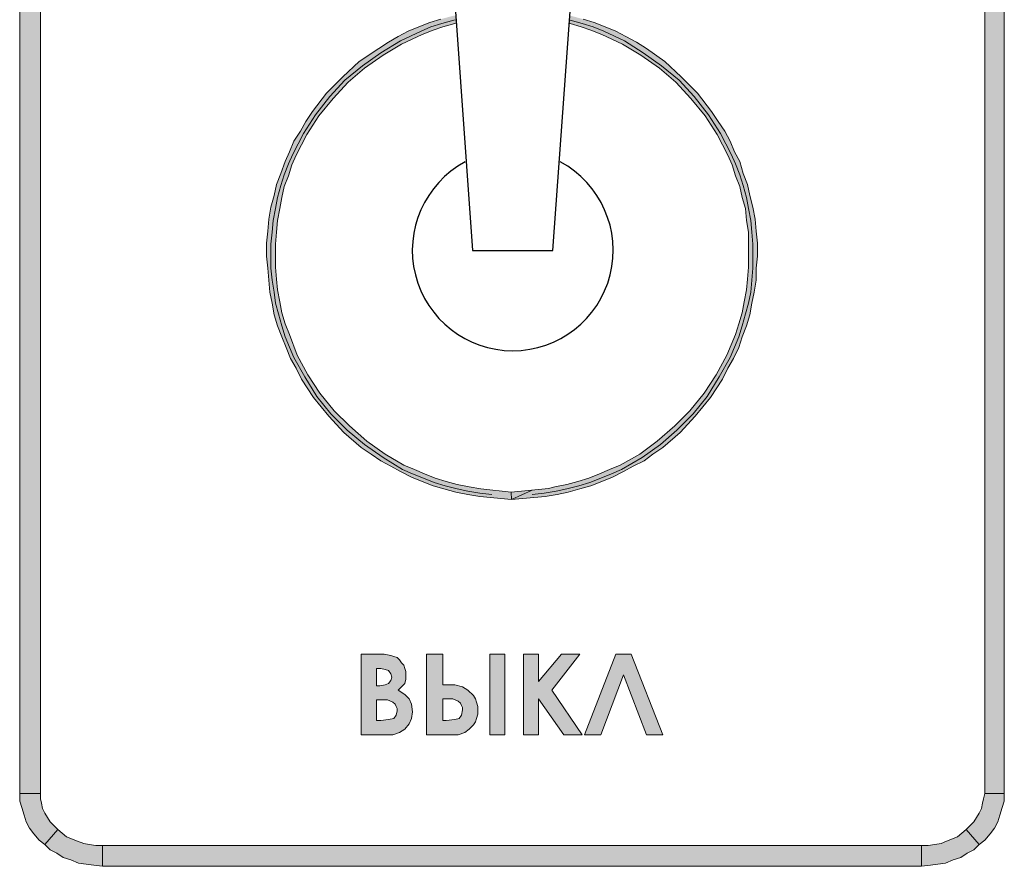
# Model space of a CAD drawing. Units: millimetres. Extents: x 1830 to 3515, y 946 to 1904.
# Drawn here: x 2933 to 2958, y 1310 to 1331 of the extents above; entities that cross this region are included whole.
import ezdxf

# ---------------------------------------------------------------- set-up
doc = ezdxf.new("R2010")
doc.units = ezdxf.units.MM

msp = doc.modelspace()

# ---------------------------------------------------------------- hatches: boundary and pattern name
h = msp.add_hatch(color=8)
h.dxf.hatch_style = 1
h.paths.add_polyline_path([(2941.535, 1339.875), (2941.671, 1340.065), (2941.779, 1340.254), (2941.833, 1340.471), (2941.86, 1340.715), (2941.833, 1340.958), (2941.779, 1341.175), (2941.671, 1341.392), (2941.508, 1341.581), (2941.346, 1341.717), (2941.129, 1341.852), (2940.912, 1341.906), (2940.696, 1341.933), (2940.533, 1341.906), (2940.371, 1341.879), (2940.235, 1341.825), (2940.1, 1341.771), (2939.964, 1341.689), (2939.856, 1341.581), (2939.748, 1341.473), (2939.667, 1341.337), (2939.585, 1341.202), (2939.531, 1341.04), (2939.504, 1340.877), (2939.504, 1340.742), (2939.531, 1340.498), (2939.585, 1340.281), (2939.694, 1340.065), (2939.829, 1339.875), (2940.019, 1339.74), (2940.208, 1339.631), (2940.452, 1339.55), (2940.696, 1339.523), (2940.912, 1339.55), (2941.156, 1339.604), (2941.346, 1339.713)])
h.paths.add_polyline_path([(2940.696, 1339.956), (2940.56, 1339.956), (2940.425, 1339.983), (2940.316, 1340.038), (2940.208, 1340.119), (2940.1, 1340.254), (2939.992, 1340.39), (2939.964, 1340.552), (2939.937, 1340.715), (2939.937, 1340.877), (2939.992, 1341.04), (2940.046, 1341.175), (2940.154, 1341.283), (2940.262, 1341.392), (2940.398, 1341.446), (2940.533, 1341.5), (2940.669, 1341.5), (2940.831, 1341.5), (2940.966, 1341.446), (2941.102, 1341.364), (2941.21, 1341.283), (2941.318, 1341.148), (2941.373, 1341.012), (2941.427, 1340.877), (2941.427, 1340.715), (2941.427, 1340.579), (2941.373, 1340.417), (2941.318, 1340.281), (2941.21, 1340.173), (2941.102, 1340.065), (2940.966, 1340.01), (2940.831, 1339.956)], flags=16)
h.paths.add_polyline_path([(2943.512, 1339.767), (2943.62, 1339.902), (2943.647, 1339.983), (2943.675, 1340.065), (2943.702, 1340.173), (2943.702, 1340.281), (2943.702, 1340.417), (2943.675, 1340.525), (2943.62, 1340.606), (2943.566, 1340.715), (2943.512, 1340.796), (2943.431, 1340.85), (2943.35, 1340.904), (2943.268, 1340.958), (2943.052, 1340.985), (2942.808, 1341.012), (2942.7, 1341.012), (2942.7, 1341.446), (2943.458, 1341.446), (2943.458, 1341.879), (2942.266, 1341.879), (2942.266, 1339.577), (2942.916, 1339.577), (2943.052, 1339.604), (2943.16, 1339.604), (2943.268, 1339.631), (2943.35, 1339.685)])
h.paths.add_polyline_path([(2943.052, 1340.01), (2942.943, 1340.01), (2942.808, 1340.01), (2942.7, 1340.01), (2942.7, 1340.633), (2942.808, 1340.633), (2942.998, 1340.606), (2943.16, 1340.525), (2943.214, 1340.498), (2943.241, 1340.444), (2943.268, 1340.362), (2943.268, 1340.281), (2943.241, 1340.173), (2943.187, 1340.092), (2943.133, 1340.038)], flags=16)
h.paths.add_polyline_path([(2945.137, 1340.769), (2945.868, 1341.879), (2945.381, 1341.879), (2944.893, 1341.148), (2944.433, 1341.879), (2943.945, 1341.879), (2944.649, 1340.769), (2943.891, 1339.577), (2944.379, 1339.577), (2944.893, 1340.39), (2945.435, 1339.577), (2945.922, 1339.577)])
h.paths.add_polyline_path([(2948.495, 1340.715), (2948.468, 1340.958), (2948.414, 1341.175), (2948.305, 1341.392), (2948.143, 1341.581), (2947.98, 1341.717), (2947.764, 1341.852), (2947.547, 1341.906), (2947.331, 1341.933), (2947.168, 1341.906), (2947.006, 1341.879), (2946.87, 1341.825), (2946.735, 1341.771), (2946.599, 1341.689), (2946.464, 1341.581), (2946.383, 1341.473), (2946.301, 1341.337), (2946.22, 1341.202), (2946.166, 1341.04), (2946.139, 1340.877), (2946.139, 1340.742), (2946.139, 1340.498), (2946.22, 1340.281), (2946.329, 1340.065), (2946.464, 1339.875), (2946.653, 1339.74), (2946.843, 1339.631), (2947.087, 1339.55), (2947.331, 1339.523), (2947.547, 1339.55), (2947.764, 1339.604), (2947.98, 1339.713), (2948.143, 1339.875), (2948.305, 1340.065), (2948.414, 1340.254), (2948.468, 1340.471)])
h.paths.add_polyline_path([(2946.572, 1340.715), (2946.572, 1340.877), (2946.626, 1341.04), (2946.681, 1341.175), (2946.789, 1341.283), (2946.897, 1341.392), (2947.033, 1341.446), (2947.168, 1341.5), (2947.303, 1341.5), (2947.466, 1341.5), (2947.601, 1341.446), (2947.737, 1341.364), (2947.845, 1341.283), (2947.953, 1341.148), (2948.008, 1341.012), (2948.062, 1340.877), (2948.062, 1340.715), (2948.062, 1340.579), (2948.008, 1340.417), (2947.953, 1340.281), (2947.845, 1340.173), (2947.737, 1340.065), (2947.601, 1340.01), (2947.466, 1339.956), (2947.331, 1339.956), (2947.195, 1339.956), (2947.06, 1339.983), (2946.951, 1340.038), (2946.843, 1340.119), (2946.708, 1340.254), (2946.626, 1340.39), (2946.572, 1340.552)], flags=16)
h.paths.add_polyline_path([(2951.068, 1339.983), (2950.824, 1339.983), (2950.093, 1341.879), (2949.66, 1341.879), (2948.928, 1339.983), (2948.658, 1339.983), (2948.658, 1339.252), (2949.091, 1339.252), (2949.091, 1339.577), (2950.662, 1339.577), (2950.662, 1339.252), (2951.068, 1339.252)])
h.paths.add_polyline_path([(2949.362, 1339.983), (2949.876, 1341.256), (2950.364, 1339.983)], flags=16)
h.paths.add_polyline_path([(2946.87, 1336.571), (2947.439, 1335.082), (2947.845, 1335.082), (2947.06, 1337.113), (2946.681, 1337.113), (2945.895, 1335.082), (2946.301, 1335.082)])
h.paths.add_polyline_path([(2945.787, 1337.113), (2945.299, 1337.113), (2944.758, 1336.409), (2944.758, 1337.113), (2944.379, 1337.113), (2944.379, 1335.082), (2944.758, 1335.082), (2944.758, 1335.975), (2945.381, 1335.082), (2945.841, 1335.082), (2945.056, 1336.192)])
h.paths.add_polyline_path([(2943.729, 1336.273), (2943.81, 1336.354), (2943.837, 1336.463), (2943.864, 1336.571), (2943.837, 1336.652), (2943.837, 1336.734), (2943.783, 1336.815), (2943.756, 1336.896), (2943.675, 1336.95), (2943.62, 1337.004), (2943.539, 1337.031), (2943.458, 1337.059), (2943.295, 1337.086), (2943.052, 1337.113), (2942.727, 1337.113), (2942.727, 1335.082), (2943.295, 1335.082), (2943.512, 1335.082), (2943.675, 1335.136), (2943.81, 1335.217), (2943.918, 1335.352), (2943.972, 1335.488), (2944, 1335.65), (2943.972, 1335.84), (2943.918, 1335.975), (2943.81, 1336.084), (2943.647, 1336.192)])
h.paths.add_polyline_path([(2943.323, 1336.327), (2943.214, 1336.3), (2943.106, 1336.3), (2943.106, 1336.734), (2943.214, 1336.734), (2943.323, 1336.707), (2943.404, 1336.679), (2943.458, 1336.598), (2943.485, 1336.517), (2943.458, 1336.436), (2943.404, 1336.354)], flags=16)
h.paths.add_polyline_path([(2943.404, 1335.948), (2943.512, 1335.894), (2943.566, 1335.84), (2943.593, 1335.786), (2943.62, 1335.732), (2943.62, 1335.677), (2943.593, 1335.569), (2943.539, 1335.488), (2943.404, 1335.461), (2943.214, 1335.434), (2943.106, 1335.434), (2943.106, 1335.948), (2943.187, 1335.948)], flags=16)
h.paths.add_polyline_path([(2955.482, 1340.823), (2953.288, 1340.823), (2953.288, 1340.308), (2955.482, 1340.308)])
h.paths.add_polyline_path([(2956.782, 1340.417), (2956.619, 1340.525), (2956.457, 1340.606), (2956.267, 1340.687), (2956.078, 1340.742), (2955.888, 1340.796), (2955.699, 1340.823), (2955.482, 1340.823), (2955.482, 1340.308), (2955.644, 1340.308), (2955.807, 1340.281), (2955.969, 1340.254), (2956.105, 1340.227), (2956.376, 1340.092), (2956.592, 1339.929), (2956.917, 1340.308)])
h.paths.add_polyline_path([(2957.432, 1339.55), (2957.378, 1339.713), (2957.296, 1339.875), (2957.188, 1340.038), (2957.053, 1340.173), (2956.917, 1340.308), (2956.592, 1339.929), (2956.782, 1339.74), (2956.917, 1339.523), (2956.971, 1339.388), (2956.999, 1339.279), (2957.026, 1339.144), (2957.053, 1339.008), (2957.54, 1339.008), (2957.54, 1339.198), (2957.486, 1339.388)])
h.paths.add_polyline_path([(2957.54, 1339.008), (2957.053, 1339.008), (2957.053, 1312.117), (2957.54, 1312.117)])
h.paths.add_polyline_path([(2937.283, 1340.823), (2935.09, 1340.823), (2935.09, 1340.308), (2937.283, 1340.308)])
h.paths.add_polyline_path([(2935.09, 1340.823), (2934.873, 1340.823), (2934.684, 1340.796), (2934.494, 1340.742), (2934.304, 1340.687), (2934.115, 1340.606), (2933.952, 1340.525), (2933.79, 1340.417), (2933.655, 1340.308), (2933.979, 1339.929), (2934.196, 1340.092), (2934.467, 1340.227), (2934.629, 1340.254), (2934.765, 1340.281), (2934.927, 1340.308), (2935.09, 1340.308)])
h.paths.add_polyline_path([(2933.655, 1339.523), (2933.79, 1339.74), (2933.979, 1339.929), (2933.655, 1340.308), (2933.519, 1340.173), (2933.384, 1340.038), (2933.275, 1339.875), (2933.194, 1339.713), (2933.14, 1339.55), (2933.086, 1339.388), (2933.032, 1339.198), (2933.032, 1339.008), (2933.546, 1339.008), (2933.546, 1339.144), (2933.573, 1339.279), (2933.6, 1339.388)])
h.paths.add_polyline_path([(2933.546, 1339.008), (2933.032, 1339.008), (2933.032, 1312.117), (2933.546, 1312.117)])
h.paths.add_polyline_path([(2933.79, 1311.413), (2933.655, 1311.629), (2933.6, 1311.738), (2933.573, 1311.873), (2933.546, 1311.981), (2933.546, 1312.117), (2933.032, 1312.117), (2933.032, 1311.927), (2933.086, 1311.765), (2933.14, 1311.575), (2933.194, 1311.413), (2933.275, 1311.25), (2933.384, 1311.115), (2933.519, 1310.952), (2933.655, 1310.844), (2933.979, 1311.223)])
h.paths.add_polyline_path([(2935.09, 1310.817), (2934.927, 1310.817), (2934.765, 1310.844), (2934.629, 1310.871), (2934.467, 1310.925), (2934.196, 1311.033), (2933.979, 1311.223), (2933.655, 1310.844), (2933.79, 1310.709), (2933.952, 1310.627), (2934.115, 1310.519), (2934.304, 1310.465), (2934.494, 1310.384), (2934.684, 1310.356), (2934.873, 1310.329), (2935.09, 1310.302)])
h.paths.add_polyline_path([(2955.482, 1310.817), (2935.09, 1310.817), (2935.09, 1310.302), (2955.482, 1310.302)])
h.paths.add_polyline_path([(2956.619, 1310.627), (2956.782, 1310.709), (2956.917, 1310.844), (2956.592, 1311.223), (2956.376, 1311.033), (2956.105, 1310.925), (2955.969, 1310.871), (2955.807, 1310.844), (2955.644, 1310.817), (2955.482, 1310.817), (2955.482, 1310.302), (2955.699, 1310.329), (2955.888, 1310.356), (2956.078, 1310.384), (2956.267, 1310.465), (2956.457, 1310.519)])
h.paths.add_polyline_path([(2957.432, 1311.575), (2957.486, 1311.765), (2957.54, 1311.927), (2957.54, 1312.117), (2957.053, 1312.117), (2957.026, 1311.981), (2956.999, 1311.873), (2956.971, 1311.738), (2956.917, 1311.629), (2956.782, 1311.413), (2956.592, 1311.223), (2956.917, 1310.844), (2957.053, 1310.952), (2957.188, 1311.115), (2957.296, 1311.25), (2957.378, 1311.413)])
h = msp.add_hatch(color=8)
h.dxf.hatch_style = 1
h.paths.add_polyline_path([(2945.267, 1319.624), (2944.514, 1319.699), (2944.216, 1319.754), (2943.918, 1319.808), (2943.647, 1319.889), (2943.377, 1319.97), (2943.106, 1320.079), (2942.862, 1320.187), (2942.591, 1320.295), (2942.131, 1320.566), (2941.671, 1320.891), (2941.237, 1321.27), (2940.858, 1321.649), (2940.506, 1322.083), (2940.208, 1322.543), (2939.937, 1323.03), (2939.748, 1323.545), (2939.639, 1323.816), (2939.558, 1324.087), (2939.504, 1324.357), (2939.45, 1324.655), (2939.423, 1324.926), (2939.396, 1325.224), (2939.396, 1325.522), (2939.396, 1325.793), (2939.423, 1326.091), (2939.45, 1326.389), (2939.504, 1326.686), (2939.558, 1326.957), (2939.612, 1327.228), (2939.721, 1327.499), (2939.802, 1327.77), (2939.91, 1328.013), (2940.181, 1328.528), (2940.479, 1328.988), (2940.831, 1329.422), (2941.21, 1329.828), (2941.616, 1330.18), (2942.077, 1330.505), (2942.537, 1330.776), (2943.052, 1331.019), (2943.323, 1331.128), (2943.566, 1331.209), (2943.864, 1331.29), (2943.901, 1331.298), (2943.887, 1331.495), (2943.81, 1331.48), (2943.512, 1331.399), (2943.241, 1331.317), (2942.97, 1331.209), (2942.7, 1331.101), (2942.456, 1330.965), (2942.212, 1330.83), (2941.968, 1330.667), (2941.481, 1330.342), (2941.075, 1329.963), (2940.669, 1329.557), (2940.316, 1329.097), (2940.154, 1328.853), (2940.019, 1328.609), (2939.856, 1328.365), (2939.748, 1328.095), (2939.639, 1327.851), (2939.531, 1327.553), (2939.423, 1327.282), (2939.369, 1327.011), (2939.287, 1326.714), (2939.233, 1326.416), (2939.206, 1326.118), (2939.179, 1325.82), (2939.179, 1325.495), (2939.206, 1325.197), (2939.233, 1324.899), (2939.26, 1324.601), (2939.314, 1324.33), (2939.369, 1324.032), (2939.45, 1323.762), (2939.558, 1323.491), (2939.667, 1323.22), (2939.775, 1322.949), (2939.91, 1322.706), (2940.046, 1322.435), (2940.344, 1321.974), (2940.723, 1321.514), (2941.102, 1321.108), (2941.535, 1320.729), (2941.779, 1320.566), (2942.023, 1320.404), (2942.266, 1320.268), (2942.51, 1320.133), (2942.781, 1319.997), (2943.052, 1319.889), (2943.323, 1319.781), (2943.593, 1319.699), (2943.891, 1319.618), (2944.189, 1319.564), (2944.487, 1319.51), (2945.271, 1319.439)])
h.paths.add_polyline_path([(2945.786, 1319.672), (2945.267, 1319.624), (2945.271, 1319.439)])
h.paths.add_polyline_path([(2946.41, 1319.564), (2946.681, 1319.618), (2946.978, 1319.699), (2947.249, 1319.781), (2947.52, 1319.889), (2947.791, 1319.997), (2948.062, 1320.133), (2948.305, 1320.268), (2948.576, 1320.404), (2948.793, 1320.566), (2949.037, 1320.729), (2949.47, 1321.108), (2949.849, 1321.514), (2950.228, 1321.974), (2950.526, 1322.435), (2950.662, 1322.706), (2950.797, 1322.949), (2950.932, 1323.22), (2951.014, 1323.491), (2951.122, 1323.762), (2951.203, 1324.032), (2951.257, 1324.33), (2951.311, 1324.601), (2951.366, 1324.899), (2951.366, 1325.197), (2951.393, 1325.495), (2951.393, 1325.82), (2951.366, 1326.118), (2951.339, 1326.416), (2951.284, 1326.714), (2951.203, 1327.011), (2951.149, 1327.282), (2951.041, 1327.553), (2950.959, 1327.851), (2950.824, 1328.095), (2950.716, 1328.365), (2950.58, 1328.609), (2950.418, 1328.853), (2950.255, 1329.097), (2949.903, 1329.557), (2949.497, 1329.963), (2949.091, 1330.342), (2948.63, 1330.667), (2948.387, 1330.83), (2948.116, 1330.965), (2947.872, 1331.101), (2947.601, 1331.209), (2947.331, 1331.317), (2947.06, 1331.399), (2946.762, 1331.48), (2946.723, 1331.488), (2946.709, 1331.295), (2946.735, 1331.29), (2947.006, 1331.209), (2947.249, 1331.128), (2947.52, 1331.019), (2948.035, 1330.776), (2948.495, 1330.505), (2948.955, 1330.18), (2949.362, 1329.828), (2949.741, 1329.422), (2950.093, 1328.988), (2950.391, 1328.528), (2950.662, 1328.013), (2950.77, 1327.77), (2950.851, 1327.499), (2950.959, 1327.228), (2951.014, 1326.957), (2951.095, 1326.686), (2951.122, 1326.389), (2951.176, 1326.091), (2951.176, 1325.793), (2951.176, 1325.522), (2951.176, 1325.224), (2951.149, 1324.926), (2951.122, 1324.655), (2951.068, 1324.357), (2951.014, 1324.087), (2950.932, 1323.816), (2950.851, 1323.545), (2950.634, 1323.03), (2950.364, 1322.543), (2950.066, 1322.083), (2949.714, 1321.649), (2949.335, 1321.27), (2948.901, 1320.891), (2948.468, 1320.566), (2947.98, 1320.295), (2947.71, 1320.187), (2947.466, 1320.079), (2947.195, 1319.97), (2946.924, 1319.889), (2946.653, 1319.808), (2946.356, 1319.754), (2946.195, 1319.71), (2945.786, 1319.672), (2945.271, 1319.439), (2946.112, 1319.51)])
h = msp.add_hatch(color=8)
h.dxf.hatch_style = 1
h.paths.add_polyline_path([(2942.727, 1314.473), (2942.618, 1314.581), (2942.456, 1314.689), (2942.537, 1314.771), (2942.618, 1314.852), (2942.645, 1314.96), (2942.645, 1315.069), (2942.645, 1315.15), (2942.618, 1315.231), (2942.591, 1315.312), (2942.537, 1315.366), (2942.483, 1315.448), (2942.429, 1315.502), (2942.348, 1315.529), (2942.266, 1315.556), (2942.104, 1315.583), (2941.86, 1315.583), (2941.535, 1315.583), (2941.535, 1313.579), (2942.104, 1313.579), (2942.321, 1313.579), (2942.483, 1313.633), (2942.618, 1313.715), (2942.727, 1313.85), (2942.781, 1313.985), (2942.808, 1314.148), (2942.781, 1314.337)])
h.paths.add_polyline_path([(2942.402, 1314.283), (2942.429, 1314.229), (2942.429, 1314.175), (2942.402, 1314.067), (2942.348, 1313.985), (2942.212, 1313.958), (2942.023, 1313.931), (2941.914, 1313.931), (2941.914, 1314.446), (2941.996, 1314.446), (2942.185, 1314.446), (2942.321, 1314.392), (2942.375, 1314.337)], flags=16)
h.paths.add_polyline_path([(2942.212, 1314.852), (2942.131, 1314.825), (2941.996, 1314.798), (2941.914, 1314.798), (2941.914, 1315.231), (2942.023, 1315.231), (2942.131, 1315.204), (2942.212, 1315.177), (2942.266, 1315.096), (2942.293, 1315.014), (2942.266, 1314.933)], flags=16)
h.paths.add_polyline_path([(2944.325, 1314.554), (2944.189, 1314.689), (2944.054, 1314.771), (2943.864, 1314.825), (2943.647, 1314.825), (2943.566, 1314.825), (2943.566, 1315.583), (2943.16, 1315.583), (2943.16, 1313.579), (2943.729, 1313.579), (2943.945, 1313.579), (2944.108, 1313.633), (2944.216, 1313.715), (2944.325, 1313.823), (2944.379, 1313.904), (2944.406, 1313.985), (2944.433, 1314.094), (2944.433, 1314.175), (2944.433, 1314.283), (2944.406, 1314.392), (2944.379, 1314.473)])
h.paths.add_polyline_path([(2943.566, 1314.473), (2943.647, 1314.473), (2943.81, 1314.473), (2943.945, 1314.419), (2944, 1314.364), (2944.027, 1314.31), (2944.054, 1314.256), (2944.054, 1314.202), (2944.027, 1314.067), (2943.972, 1313.985), (2943.864, 1313.958), (2943.647, 1313.931), (2943.566, 1313.931)], flags=16)
h.paths.add_polyline_path([(2945.11, 1315.583), (2944.731, 1315.583), (2944.731, 1313.579), (2945.11, 1313.579)])
h.paths.add_polyline_path([(2946.274, 1314.689), (2946.978, 1315.583), (2946.518, 1315.583), (2945.949, 1314.906), (2945.949, 1315.583), (2945.57, 1315.583), (2945.57, 1313.579), (2945.949, 1313.579), (2945.949, 1314.473), (2946.572, 1313.579), (2947.033, 1313.579)])
h.paths.add_polyline_path([(2948.062, 1315.069), (2948.63, 1313.579), (2949.037, 1313.579), (2948.251, 1315.583), (2947.872, 1315.583), (2947.087, 1313.579), (2947.493, 1313.579)])

# ---------------------------------------------------------------- linework, layer by layer
at = {"color": 8, "lineweight": 0}
for p, q in [((2933.032, 1312.117), (2933.032, 1339.008)), ((2933.546, 1339.008), (2933.546, 1312.117)), ((2957.053, 1312.117), (2957.053, 1339.008)), ((2957.54, 1339.008), (2957.54, 1312.117)), ((2942.97, 1331.209), (2943.241, 1331.317)), ((2943.241, 1331.317), (2943.512, 1331.399)), ((2943.837, 1331.372), (2943.539, 1331.29)), ((2943.895, 1331.383), (2943.837, 1331.372)), ((2946.735, 1331.372), (2946.715, 1331.375)), ((2947.033, 1331.29), (2946.735, 1331.372)), ((2947.06, 1331.399), (2947.331, 1331.317)), ((2947.331, 1331.317), (2947.601, 1331.209)), ((2942.456, 1330.965), (2942.7, 1331.101)), ((2943.025, 1331.101), (2942.51, 1330.857)), ((2942.7, 1331.101), (2942.97, 1331.209)), ((2943.268, 1331.209), (2943.025, 1331.101)), ((2943.323, 1331.128), (2943.052, 1331.019)), ((2943.539, 1331.29), (2943.268, 1331.209)), ((2943.566, 1331.209), (2943.323, 1331.128)), ((2943.864, 1331.29), (2943.566, 1331.209)), ((2943.901, 1331.298), (2943.864, 1331.29)), ((2946.735, 1331.29), (2946.709, 1331.295)), ((2947.006, 1331.209), (2946.735, 1331.29)), ((2947.249, 1331.128), (2947.006, 1331.209)), ((2947.303, 1331.209), (2947.033, 1331.29)), ((2947.52, 1331.019), (2947.249, 1331.128)), ((2947.574, 1331.101), (2947.303, 1331.209)), ((2948.089, 1330.857), (2947.574, 1331.101)), ((2947.601, 1331.209), (2947.872, 1331.101)), ((2947.872, 1331.101), (2948.116, 1330.965)), ((2941.968, 1330.667), (2942.212, 1330.83)), ((2942.51, 1330.857), (2942.023, 1330.559)), ((2942.212, 1330.83), (2942.456, 1330.965)), ((2943.052, 1331.019), (2942.537, 1330.776)), ((2948.035, 1330.776), (2947.52, 1331.019)), ((2948.549, 1330.559), (2948.089, 1330.857)), ((2948.116, 1330.965), (2948.387, 1330.83)), ((2948.387, 1330.83), (2948.63, 1330.667)), ((2941.481, 1330.342), (2941.968, 1330.667)), ((2942.537, 1330.776), (2942.077, 1330.505)), ((2948.495, 1330.505), (2948.035, 1330.776)), ((2948.63, 1330.667), (2949.091, 1330.342)), ((2941.075, 1329.963), (2941.481, 1330.342)), ((2942.023, 1330.559), (2941.562, 1330.234)), ((2942.077, 1330.505), (2941.616, 1330.18)), ((2948.955, 1330.18), (2948.495, 1330.505)), ((2949.01, 1330.234), (2948.549, 1330.559)), ((2949.091, 1330.342), (2949.497, 1329.963)), ((2941.562, 1330.234), (2941.129, 1329.882)), ((2941.616, 1330.18), (2941.21, 1329.828)), ((2949.362, 1329.828), (2948.955, 1330.18)), ((2949.443, 1329.882), (2949.01, 1330.234)), ((2940.669, 1329.557), (2941.075, 1329.963)), ((2941.129, 1329.882), (2940.75, 1329.476)), ((2949.822, 1329.476), (2949.443, 1329.882)), ((2949.497, 1329.963), (2949.903, 1329.557)), ((2941.21, 1329.828), (2940.831, 1329.422)), ((2949.741, 1329.422), (2949.362, 1329.828)), ((2940.316, 1329.097), (2940.669, 1329.557)), ((2940.75, 1329.476), (2940.398, 1329.015)), ((2940.831, 1329.422), (2940.479, 1328.988)), ((2950.093, 1328.988), (2949.741, 1329.422)), ((2950.174, 1329.015), (2949.822, 1329.476)), ((2949.903, 1329.557), (2950.255, 1329.097)), ((2940.019, 1328.609), (2940.154, 1328.853)), ((2940.398, 1329.015), (2940.1, 1328.555)), ((2940.154, 1328.853), (2940.316, 1329.097)), ((2940.479, 1328.988), (2940.181, 1328.528)), ((2950.391, 1328.528), (2950.093, 1328.988)), ((2950.472, 1328.555), (2950.174, 1329.015)), ((2950.255, 1329.097), (2950.418, 1328.853)), ((2950.418, 1328.853), (2950.58, 1328.609)), ((2939.856, 1328.365), (2940.019, 1328.609)), ((2950.58, 1328.609), (2950.716, 1328.365)), ((2939.748, 1328.095), (2939.856, 1328.365)), ((2940.1, 1328.555), (2939.829, 1328.041)), ((2940.181, 1328.528), (2939.91, 1328.013)), ((2950.662, 1328.013), (2950.391, 1328.528)), ((2950.743, 1328.041), (2950.472, 1328.555)), ((2950.716, 1328.365), (2950.824, 1328.095)), ((2939.639, 1327.851), (2939.748, 1328.095)), ((2939.829, 1328.041), (2939.721, 1327.797)), ((2939.91, 1328.013), (2939.802, 1327.77)), ((2950.77, 1327.77), (2950.662, 1328.013)), ((2950.851, 1327.797), (2950.743, 1328.041)), ((2950.824, 1328.095), (2950.959, 1327.851)), ((2939.531, 1327.553), (2939.639, 1327.851)), ((2939.721, 1327.797), (2939.612, 1327.526)), ((2939.802, 1327.77), (2939.721, 1327.499)), ((2950.851, 1327.499), (2950.77, 1327.77)), ((2950.959, 1327.526), (2950.851, 1327.797)), ((2950.959, 1327.851), (2951.041, 1327.553)), ((2939.423, 1327.282), (2939.531, 1327.553)), ((2939.612, 1327.526), (2939.531, 1327.255)), ((2939.721, 1327.499), (2939.612, 1327.228)), ((2950.959, 1327.228), (2950.851, 1327.499)), ((2951.041, 1327.255), (2950.959, 1327.526)), ((2951.041, 1327.553), (2951.149, 1327.282)), ((2939.369, 1327.011), (2939.423, 1327.282)), ((2939.531, 1327.255), (2939.45, 1326.957)), ((2939.612, 1327.228), (2939.558, 1326.957)), ((2951.014, 1326.957), (2950.959, 1327.228)), ((2951.122, 1326.957), (2951.041, 1327.255)), ((2951.149, 1327.282), (2951.203, 1327.011)), ((2939.287, 1326.714), (2939.369, 1327.011)), ((2939.45, 1326.957), (2939.396, 1326.686)), ((2939.558, 1326.957), (2939.504, 1326.686)), ((2951.095, 1326.686), (2951.014, 1326.957)), ((2951.176, 1326.686), (2951.122, 1326.957)), ((2951.203, 1327.011), (2951.284, 1326.714)), ((2939.233, 1326.416), (2939.287, 1326.714)), ((2939.396, 1326.686), (2939.342, 1326.389)), ((2939.504, 1326.686), (2939.45, 1326.389)), ((2951.122, 1326.389), (2951.095, 1326.686)), ((2951.23, 1326.389), (2951.176, 1326.686)), ((2951.284, 1326.714), (2951.339, 1326.416)), ((2939.206, 1326.118), (2939.233, 1326.416)), ((2951.339, 1326.416), (2951.366, 1326.118)), ((2939.342, 1326.389), (2939.314, 1326.091)), ((2939.45, 1326.389), (2939.423, 1326.091)), ((2951.176, 1326.091), (2951.122, 1326.389)), ((2951.257, 1326.091), (2951.23, 1326.389)), ((2939.179, 1325.82), (2939.206, 1326.118)), ((2939.314, 1326.091), (2939.287, 1325.793)), ((2939.423, 1326.091), (2939.396, 1325.793)), ((2951.176, 1325.793), (2951.176, 1326.091)), ((2951.284, 1325.793), (2951.257, 1326.091)), ((2951.366, 1326.118), (2951.393, 1325.82)), ((2939.179, 1325.495), (2939.179, 1325.82)), ((2939.287, 1325.793), (2939.287, 1325.495)), ((2939.396, 1325.793), (2939.396, 1325.522)), ((2951.176, 1325.522), (2951.176, 1325.793)), ((2951.284, 1325.495), (2951.284, 1325.793)), ((2951.393, 1325.82), (2951.393, 1325.495)), ((2939.206, 1325.197), (2939.179, 1325.495)), ((2939.287, 1325.495), (2939.287, 1325.197)), ((2939.396, 1325.522), (2939.396, 1325.224)), ((2951.176, 1325.224), (2951.176, 1325.522)), ((2951.284, 1325.197), (2951.284, 1325.495)), ((2951.393, 1325.495), (2951.366, 1325.197)), ((2939.233, 1324.899), (2939.206, 1325.197)), ((2939.287, 1325.197), (2939.314, 1324.899)), ((2939.396, 1325.224), (2939.423, 1324.926)), ((2951.149, 1324.926), (2951.176, 1325.224)), ((2951.257, 1324.899), (2951.284, 1325.197)), ((2951.366, 1325.197), (2951.366, 1324.899)), ((2939.26, 1324.601), (2939.233, 1324.899)), ((2939.314, 1324.899), (2939.369, 1324.601)), ((2939.423, 1324.926), (2939.45, 1324.655)), ((2951.122, 1324.655), (2951.149, 1324.926)), ((2951.23, 1324.601), (2951.257, 1324.899)), ((2951.366, 1324.899), (2951.311, 1324.601)), ((2939.314, 1324.33), (2939.26, 1324.601)), ((2939.369, 1324.601), (2939.396, 1324.33)), ((2939.45, 1324.655), (2939.504, 1324.357)), ((2951.068, 1324.357), (2951.122, 1324.655)), ((2951.176, 1324.33), (2951.23, 1324.601)), ((2951.311, 1324.601), (2951.257, 1324.33)), ((2939.369, 1324.032), (2939.314, 1324.33)), ((2939.396, 1324.33), (2939.477, 1324.06)), ((2939.504, 1324.357), (2939.558, 1324.087)), ((2951.014, 1324.087), (2951.068, 1324.357)), ((2951.095, 1324.06), (2951.176, 1324.33)), ((2951.257, 1324.33), (2951.203, 1324.032)), ((2939.45, 1323.762), (2939.369, 1324.032)), ((2939.477, 1324.06), (2939.558, 1323.762)), ((2939.558, 1324.087), (2939.639, 1323.816)), ((2950.932, 1323.816), (2951.014, 1324.087)), ((2951.014, 1323.762), (2951.095, 1324.06)), ((2951.203, 1324.032), (2951.122, 1323.762)), ((2939.558, 1323.491), (2939.45, 1323.762)), ((2939.558, 1323.762), (2939.639, 1323.491)), ((2939.639, 1323.816), (2939.748, 1323.545)), ((2950.851, 1323.545), (2950.932, 1323.816)), ((2950.932, 1323.491), (2951.014, 1323.762)), ((2951.122, 1323.762), (2951.014, 1323.491)), ((2939.667, 1323.22), (2939.558, 1323.491)), ((2939.639, 1323.491), (2939.856, 1322.976)), ((2939.748, 1323.545), (2939.937, 1323.03)), ((2950.634, 1323.03), (2950.851, 1323.545)), ((2950.716, 1322.976), (2950.932, 1323.491)), ((2951.014, 1323.491), (2950.932, 1323.22)), ((2939.775, 1322.949), (2939.667, 1323.22)), ((2950.932, 1323.22), (2950.797, 1322.949)), ((2939.856, 1322.976), (2940.127, 1322.489)), ((2939.937, 1323.03), (2940.208, 1322.543)), ((2950.364, 1322.543), (2950.634, 1323.03)), ((2950.445, 1322.489), (2950.716, 1322.976)), ((2939.91, 1322.706), (2939.775, 1322.949)), ((2950.797, 1322.949), (2950.662, 1322.706)), ((2940.046, 1322.435), (2939.91, 1322.706)), ((2940.127, 1322.489), (2940.425, 1322.001)), ((2940.208, 1322.543), (2940.506, 1322.083)), ((2950.066, 1322.083), (2950.364, 1322.543)), ((2950.147, 1322.001), (2950.445, 1322.489)), ((2950.662, 1322.706), (2950.526, 1322.435)), ((2940.344, 1321.974), (2940.046, 1322.435)), ((2950.526, 1322.435), (2950.228, 1321.974)), ((2940.425, 1322.001), (2940.777, 1321.568)), ((2940.506, 1322.083), (2940.858, 1321.649)), ((2949.714, 1321.649), (2950.066, 1322.083)), ((2949.795, 1321.568), (2950.147, 1322.001)), ((2940.723, 1321.514), (2940.344, 1321.974)), ((2950.228, 1321.974), (2949.849, 1321.514)), ((2941.102, 1321.108), (2940.723, 1321.514)), ((2940.777, 1321.568), (2941.183, 1321.162)), ((2940.858, 1321.649), (2941.237, 1321.27)), ((2949.335, 1321.27), (2949.714, 1321.649)), ((2949.389, 1321.162), (2949.795, 1321.568)), ((2949.849, 1321.514), (2949.47, 1321.108)), ((2941.237, 1321.27), (2941.671, 1320.891)), ((2948.901, 1320.891), (2949.335, 1321.27)), ((2941.535, 1320.729), (2941.102, 1321.108)), ((2941.183, 1321.162), (2941.616, 1320.81)), ((2948.982, 1320.81), (2949.389, 1321.162)), ((2949.47, 1321.108), (2949.037, 1320.729)), ((2941.616, 1320.81), (2942.077, 1320.485)), ((2941.671, 1320.891), (2942.131, 1320.566)), ((2948.468, 1320.566), (2948.901, 1320.891)), ((2948.522, 1320.485), (2948.982, 1320.81)), ((2941.779, 1320.566), (2941.535, 1320.729)), ((2942.023, 1320.404), (2941.779, 1320.566)), ((2942.131, 1320.566), (2942.591, 1320.295)), ((2947.98, 1320.295), (2948.468, 1320.566)), ((2948.793, 1320.566), (2948.576, 1320.404)), ((2949.037, 1320.729), (2948.793, 1320.566)), ((2942.266, 1320.268), (2942.023, 1320.404)), ((2942.077, 1320.485), (2942.564, 1320.187)), ((2942.591, 1320.295), (2942.862, 1320.187)), ((2947.71, 1320.187), (2947.98, 1320.295)), ((2948.008, 1320.187), (2948.522, 1320.485)), ((2948.576, 1320.404), (2948.305, 1320.268)), ((2942.51, 1320.133), (2942.266, 1320.268)), ((2942.781, 1319.997), (2942.51, 1320.133)), ((2942.564, 1320.187), (2942.808, 1320.079)), ((2942.808, 1320.079), (2943.079, 1319.97)), ((2942.862, 1320.187), (2943.106, 1320.079)), ((2943.106, 1320.079), (2943.377, 1319.97)), ((2947.195, 1319.97), (2947.466, 1320.079)), ((2947.466, 1320.079), (2947.71, 1320.187)), ((2947.493, 1319.97), (2947.764, 1320.079)), ((2947.764, 1320.079), (2948.008, 1320.187)), ((2948.062, 1320.133), (2947.791, 1319.997)), ((2948.305, 1320.268), (2948.062, 1320.133)), ((2943.052, 1319.889), (2942.781, 1319.997)), ((2943.323, 1319.781), (2943.052, 1319.889)), ((2943.079, 1319.97), (2943.35, 1319.862)), ((2943.35, 1319.862), (2943.62, 1319.781)), ((2943.377, 1319.97), (2943.647, 1319.889)), ((2943.647, 1319.889), (2943.918, 1319.808)), ((2943.918, 1319.808), (2944.216, 1319.754)), ((2946.356, 1319.754), (2946.653, 1319.808)), ((2946.653, 1319.808), (2946.924, 1319.889)), ((2946.924, 1319.889), (2947.195, 1319.97)), ((2946.951, 1319.781), (2947.222, 1319.862)), ((2947.222, 1319.862), (2947.493, 1319.97)), ((2947.52, 1319.889), (2947.249, 1319.781)), ((2947.791, 1319.997), (2947.52, 1319.889)), ((2943.593, 1319.699), (2943.323, 1319.781)), ((2943.891, 1319.618), (2943.593, 1319.699)), ((2943.62, 1319.781), (2943.918, 1319.699)), ((2944.189, 1319.564), (2943.891, 1319.618)), ((2943.918, 1319.699), (2944.189, 1319.645)), ((2944.189, 1319.645), (2944.487, 1319.591)), ((2944.487, 1319.51), (2944.189, 1319.564)), ((2944.216, 1319.754), (2944.514, 1319.699)), ((2944.487, 1319.591), (2944.785, 1319.564)), ((2944.514, 1319.699), (2945.267, 1319.624)), ((2945.267, 1319.624), (2946.195, 1319.71)), ((2945.267, 1319.624), (2945.271, 1319.439)), ((2945.271, 1319.439), (2945.786, 1319.672)), ((2945.786, 1319.672), (2945.786, 1319.672)), ((2945.787, 1319.564), (2946.085, 1319.591)), ((2946.085, 1319.591), (2946.383, 1319.645)), ((2946.41, 1319.564), (2946.112, 1319.51)), ((2946.195, 1319.71), (2946.356, 1319.754)), ((2946.383, 1319.645), (2946.653, 1319.699)), ((2946.681, 1319.618), (2946.41, 1319.564)), ((2946.653, 1319.699), (2946.951, 1319.781)), ((2946.978, 1319.699), (2946.681, 1319.618)), ((2947.249, 1319.781), (2946.978, 1319.699)), ((2945.271, 1319.439), (2944.487, 1319.51)), ((2946.112, 1319.51), (2945.271, 1319.439)), ((2941.535, 1313.579), (2941.535, 1315.583)), ((2941.535, 1315.583), (2941.86, 1315.583)), ((2941.86, 1315.583), (2942.104, 1315.583)), ((2942.104, 1315.583), (2942.266, 1315.556)), ((2942.266, 1315.556), (2942.348, 1315.529)), ((2942.348, 1315.529), (2942.429, 1315.502)), ((2942.429, 1315.502), (2942.483, 1315.448)), ((2942.483, 1315.448), (2942.537, 1315.366)), ((2943.16, 1313.579), (2943.16, 1315.583)), ((2943.16, 1315.583), (2943.566, 1315.583)), ((2943.566, 1315.583), (2943.566, 1314.825)), ((2944.731, 1315.583), (2945.11, 1315.583)), ((2944.731, 1313.579), (2944.731, 1315.583)), ((2944.731, 1315.583), (2944.731, 1315.583)), ((2945.11, 1315.583), (2945.11, 1313.579)), ((2945.57, 1315.583), (2945.949, 1315.583)), ((2945.57, 1313.579), (2945.57, 1315.583)), ((2945.57, 1315.583), (2945.57, 1315.583)), ((2945.949, 1315.583), (2945.949, 1314.906)), ((2945.949, 1314.906), (2946.518, 1315.583)), ((2946.978, 1315.583), (2946.274, 1314.689)), ((2946.518, 1315.583), (2946.978, 1315.583)), ((2947.087, 1313.579), (2947.872, 1315.583)), ((2947.872, 1315.583), (2948.251, 1315.583)), ((2948.251, 1315.583), (2949.037, 1313.579)), ((2941.914, 1315.231), (2941.914, 1314.798)), ((2942.023, 1315.231), (2941.914, 1315.231)), ((2941.914, 1315.231), (2941.914, 1315.231)), ((2942.131, 1315.204), (2942.023, 1315.231)), ((2942.212, 1315.177), (2942.131, 1315.204)), ((2942.266, 1315.096), (2942.212, 1315.177)), ((2942.537, 1315.366), (2942.591, 1315.312)), ((2942.591, 1315.312), (2942.618, 1315.231)), ((2942.618, 1315.231), (2942.645, 1315.15)), ((2942.645, 1315.15), (2942.645, 1315.069)), ((2942.212, 1314.852), (2942.266, 1314.933)), ((2942.293, 1315.014), (2942.266, 1315.096)), ((2942.266, 1314.933), (2942.293, 1315.014)), ((2942.645, 1314.96), (2942.618, 1314.852)), ((2942.645, 1315.069), (2942.645, 1314.96)), ((2948.062, 1315.069), (2947.493, 1313.579)), ((2948.63, 1313.579), (2948.062, 1315.069)), ((2941.914, 1314.798), (2941.996, 1314.798)), ((2941.996, 1314.798), (2942.131, 1314.825)), ((2942.131, 1314.825), (2942.212, 1314.852)), ((2942.537, 1314.771), (2942.456, 1314.689)), ((2942.456, 1314.689), (2942.618, 1314.581)), ((2942.618, 1314.852), (2942.537, 1314.771)), ((2943.566, 1314.825), (2943.647, 1314.825)), ((2943.647, 1314.825), (2943.864, 1314.825)), ((2943.864, 1314.825), (2944.054, 1314.771)), ((2944.054, 1314.771), (2944.189, 1314.689)), ((2944.189, 1314.689), (2944.325, 1314.554)), ((2946.274, 1314.689), (2947.033, 1313.579)), ((2941.914, 1314.446), (2941.914, 1313.931)), ((2941.996, 1314.446), (2941.914, 1314.446)), ((2941.914, 1314.446), (2941.914, 1314.446)), ((2942.185, 1314.446), (2941.996, 1314.446)), ((2942.321, 1314.392), (2942.185, 1314.446)), ((2942.618, 1314.581), (2942.727, 1314.473)), ((2942.727, 1314.473), (2942.781, 1314.337)), ((2943.566, 1314.473), (2943.566, 1313.931)), ((2943.647, 1314.473), (2943.566, 1314.473)), ((2943.566, 1314.473), (2943.566, 1314.473)), ((2943.81, 1314.473), (2943.647, 1314.473)), ((2943.945, 1314.419), (2943.81, 1314.473)), ((2944, 1314.364), (2943.945, 1314.419)), ((2944.325, 1314.554), (2944.379, 1314.473)), ((2944.379, 1314.473), (2944.406, 1314.392)), ((2946.572, 1313.579), (2945.949, 1314.473)), ((2945.949, 1314.473), (2945.949, 1313.579)), ((2942.375, 1314.337), (2942.321, 1314.392)), ((2942.402, 1314.283), (2942.375, 1314.337)), ((2942.429, 1314.229), (2942.402, 1314.283)), ((2942.402, 1314.067), (2942.429, 1314.175)), ((2942.429, 1314.175), (2942.429, 1314.229)), ((2942.781, 1314.337), (2942.808, 1314.148)), ((2942.808, 1314.148), (2942.781, 1313.985)), ((2944.027, 1314.31), (2944, 1314.364)), ((2944.054, 1314.256), (2944.027, 1314.31)), ((2944.027, 1314.067), (2944.054, 1314.202)), ((2944.054, 1314.202), (2944.054, 1314.256)), ((2944.406, 1314.392), (2944.433, 1314.283)), ((2944.433, 1314.283), (2944.433, 1314.175)), ((2944.433, 1314.175), (2944.433, 1314.094)), ((2941.914, 1313.931), (2942.023, 1313.931)), ((2942.023, 1313.931), (2942.212, 1313.958)), ((2942.212, 1313.958), (2942.348, 1313.985)), ((2942.348, 1313.985), (2942.402, 1314.067)), ((2942.781, 1313.985), (2942.727, 1313.85)), ((2943.566, 1313.931), (2943.647, 1313.931)), ((2943.647, 1313.931), (2943.864, 1313.958)), ((2943.864, 1313.958), (2943.972, 1313.985)), ((2943.972, 1313.985), (2944.027, 1314.067)), ((2944.379, 1313.904), (2944.325, 1313.823)), ((2944.406, 1313.985), (2944.379, 1313.904)), ((2944.433, 1314.094), (2944.406, 1313.985)), ((2942.618, 1313.715), (2942.483, 1313.633)), ((2942.727, 1313.85), (2942.618, 1313.715)), ((2944.216, 1313.715), (2944.108, 1313.633)), ((2944.325, 1313.823), (2944.216, 1313.715)), ((2942.104, 1313.579), (2941.535, 1313.579)), ((2941.535, 1313.579), (2941.535, 1313.579)), ((2942.321, 1313.579), (2942.104, 1313.579)), ((2942.483, 1313.633), (2942.321, 1313.579)), ((2943.729, 1313.579), (2943.16, 1313.579)), ((2943.16, 1313.579), (2943.16, 1313.579)), ((2943.945, 1313.579), (2943.729, 1313.579)), ((2944.108, 1313.633), (2943.945, 1313.579)), ((2945.11, 1313.579), (2944.731, 1313.579)), ((2945.949, 1313.579), (2945.57, 1313.579)), ((2947.033, 1313.579), (2946.572, 1313.579)), ((2947.493, 1313.579), (2947.087, 1313.579)), ((2949.037, 1313.579), (2948.63, 1313.579)), ((2948.63, 1313.579), (2948.63, 1313.579)), ((2933.546, 1312.117), (2933.032, 1312.117)), ((2933.032, 1312.117), (2933.032, 1312.117)), ((2933.032, 1311.927), (2933.032, 1312.117)), ((2933.032, 1312.117), (2933.546, 1312.117)), ((2933.546, 1312.117), (2933.546, 1311.981)), ((2933.546, 1311.981), (2933.573, 1311.873)), ((2956.999, 1311.873), (2957.026, 1311.981)), ((2957.026, 1311.981), (2957.053, 1312.117)), ((2957.053, 1312.117), (2957.54, 1312.117)), ((2957.54, 1312.117), (2957.053, 1312.117)), ((2957.54, 1312.117), (2957.54, 1311.927)), ((2957.54, 1312.117), (2957.54, 1312.117)), ((2933.086, 1311.765), (2933.032, 1311.927)), ((2933.14, 1311.575), (2933.086, 1311.765)), ((2933.573, 1311.873), (2933.6, 1311.738)), ((2933.6, 1311.738), (2933.655, 1311.629)), ((2956.917, 1311.629), (2956.971, 1311.738)), ((2956.971, 1311.738), (2956.999, 1311.873)), ((2957.486, 1311.765), (2957.432, 1311.575)), ((2957.54, 1311.927), (2957.486, 1311.765)), ((2933.194, 1311.413), (2933.14, 1311.575)), ((2933.655, 1311.629), (2933.79, 1311.413)), ((2956.782, 1311.413), (2956.917, 1311.629)), ((2957.432, 1311.575), (2957.378, 1311.413)), ((2933.275, 1311.25), (2933.194, 1311.413)), ((2933.384, 1311.115), (2933.275, 1311.25)), ((2933.979, 1311.223), (2933.655, 1310.844)), ((2933.655, 1310.844), (2933.979, 1311.223)), ((2933.79, 1311.413), (2933.979, 1311.223)), ((2933.979, 1311.223), (2934.196, 1311.033)), ((2956.376, 1311.033), (2956.592, 1311.223)), ((2956.592, 1311.223), (2956.782, 1311.413)), ((2956.592, 1311.223), (2956.917, 1310.844)), ((2956.917, 1310.844), (2956.592, 1311.223)), ((2957.296, 1311.25), (2957.188, 1311.115)), ((2957.378, 1311.413), (2957.296, 1311.25)), ((2933.519, 1310.952), (2933.384, 1311.115)), ((2934.196, 1311.033), (2934.467, 1310.925)), ((2956.105, 1310.925), (2956.376, 1311.033)), ((2957.188, 1311.115), (2957.053, 1310.952)), ((2933.655, 1310.844), (2933.519, 1310.952)), ((2933.655, 1310.844), (2933.655, 1310.844)), ((2933.79, 1310.709), (2933.655, 1310.844)), ((2934.467, 1310.925), (2934.629, 1310.871)), ((2934.629, 1310.871), (2934.765, 1310.844)), ((2934.765, 1310.844), (2934.927, 1310.817)), ((2934.927, 1310.817), (2935.09, 1310.817)), ((2935.09, 1310.817), (2935.09, 1310.302)), ((2935.09, 1310.302), (2935.09, 1310.817)), ((2935.09, 1310.817), (2955.482, 1310.817)), ((2955.482, 1310.817), (2955.482, 1310.302)), ((2955.482, 1310.302), (2955.482, 1310.817)), ((2955.482, 1310.817), (2955.644, 1310.817)), ((2955.644, 1310.817), (2955.807, 1310.844)), ((2955.807, 1310.844), (2955.969, 1310.871)), ((2955.969, 1310.871), (2956.105, 1310.925)), ((2956.917, 1310.844), (2956.782, 1310.709)), ((2957.053, 1310.952), (2956.917, 1310.844)), ((2956.917, 1310.844), (2956.917, 1310.844)), ((2933.952, 1310.627), (2933.79, 1310.709)), ((2934.115, 1310.519), (2933.952, 1310.627)), ((2934.304, 1310.465), (2934.115, 1310.519)), ((2956.457, 1310.519), (2956.267, 1310.465)), ((2956.619, 1310.627), (2956.457, 1310.519)), ((2956.782, 1310.709), (2956.619, 1310.627)), ((2934.494, 1310.384), (2934.304, 1310.465)), ((2934.684, 1310.356), (2934.494, 1310.384)), ((2934.873, 1310.329), (2934.684, 1310.356)), ((2935.09, 1310.302), (2934.873, 1310.329)), ((2935.09, 1310.302), (2935.09, 1310.302)), ((2955.482, 1310.302), (2935.09, 1310.302)), ((2955.699, 1310.329), (2955.482, 1310.302)), ((2955.482, 1310.302), (2955.482, 1310.302)), ((2955.888, 1310.356), (2955.699, 1310.329)), ((2956.078, 1310.384), (2955.888, 1310.356)), ((2956.267, 1310.465), (2956.078, 1310.384))]:
    msp.add_line(p, q, dxfattribs=at)
at = {"color": 8}
for p, q in [((2943.805, 1332.642), (2944.305, 1325.642)), ((2946.305, 1325.642), (2946.805, 1332.642)), ((2944.305, 1325.642), (2946.305, 1325.642))]:
    msp.add_line(p, q, dxfattribs=at)
msp.add_arc((2945.305, 1325.642), 2.5, 118.2555, 61.7445, dxfattribs=at)

doc.saveas('drawing.dxf')
